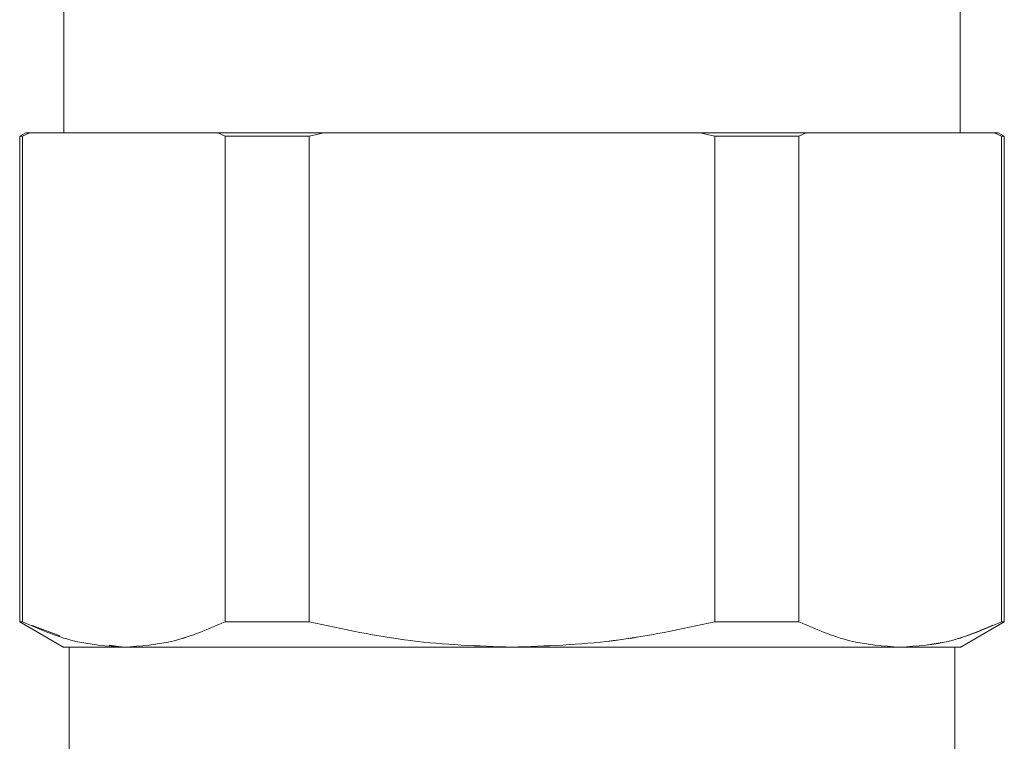
# Model space of a CAD drawing. Units: millimetres. Extents: x 12 to 397, y 15 to 266.
# Drawn here: x 339 to 341, y 215 to 217 of the extents above; entities that cross this region are included whole.
import ezdxf

# ---------------------------------------------------------------- set-up
doc = ezdxf.new("R2010")
doc.units = ezdxf.units.MM

msp = doc.modelspace()

# ---------------------------------------------------------------- linework, layer by layer
at = {"color": 7, "linetype": 'Continuous', "lineweight": 15}
for p, q in [((339.39575, 216.763), (339.39575, 217.17209)), ((341.25936, 217.17209), (341.25936, 216.763)), ((339.30484, 216.75596), (339.30476, 216.75591)), ((339.30484, 216.75597), (339.30484, 215.7473)), ((339.31711, 216.76304), (339.30486, 216.75597)), ((339.30982, 216.75597), (339.32506, 216.763)), ((339.32506, 216.763), (339.30982, 216.75596)), ((339.30982, 215.7473), (339.30982, 216.75597)), ((339.31701, 216.76299), (339.32506, 216.763)), ((339.32506, 216.763), (339.52058, 216.763)), ((339.52058, 216.763), (339.32506, 216.763)), ((339.71611, 216.763), (339.52058, 216.763)), ((339.52058, 216.763), (339.71611, 216.763)), ((339.71611, 216.763), (339.73134, 216.75597)), ((339.73135, 216.75596), (339.71611, 216.763)), ((339.73134, 216.75597), (339.73134, 215.7473)), ((339.73135, 215.7473), (339.73135, 216.75597)), ((339.90603, 216.75597), (339.93651, 216.763)), ((339.93651, 216.763), (339.90603, 216.75596)), ((339.90603, 215.7473), (339.90603, 216.75597)), ((339.9203, 216.763), (339.93651, 216.763)), ((339.93651, 216.763), (340.32756, 216.763)), ((340.32756, 216.763), (340.71861, 216.763)), ((340.71861, 216.763), (340.74909, 216.75597)), ((340.74909, 216.75596), (340.71861, 216.763)), ((340.71861, 216.763), (340.73481, 216.763)), ((340.74909, 216.75597), (340.74909, 215.7473)), ((340.92377, 216.75597), (340.93901, 216.763)), ((340.93901, 216.763), (340.92377, 216.75596)), ((340.92377, 215.7473), (340.92377, 216.75597)), ((340.93901, 216.763), (341.13454, 216.763)), ((341.13454, 216.763), (340.93901, 216.763)), ((341.13454, 216.763), (341.33006, 216.763)), ((341.33006, 216.763), (341.13454, 216.763)), ((341.33006, 216.763), (341.3453, 216.75597)), ((341.3453, 216.75596), (341.33006, 216.763)), ((341.33006, 216.763), (341.3381, 216.76299)), ((341.35026, 216.75597), (341.33801, 216.76304)), ((341.3453, 216.75597), (341.3453, 215.7473)), ((341.35028, 215.7473), (341.35028, 216.75597)), ((341.35035, 216.75591), (341.35028, 216.75596)), ((339.3043, 215.74764), (339.30484, 215.74733)), ((339.30488, 215.7473), (339.39633, 215.6945)), ((341.25879, 215.6945), (341.35023, 215.7473)), ((341.35028, 215.74733), (341.35082, 215.74764)), ((339.38773, 215.71859), (339.33036, 215.73973)), ((339.40712, 215.69481), (339.40712, 215.03572)), ((339.52058, 215.69481), (339.49021, 215.69873)), ((341.248, 215.03572), (341.248, 215.69481))]:
    msp.add_line(p, q, dxfattribs=at)
for points, knots in [([(339.30484, 216.75597), (339.3051, 216.75597), (339.30557, 216.75597), (339.30852, 216.75597), (339.30982, 216.75597)], [0, 0, 0, 0, 0.559971, 1, 1, 1, 1]), ([(339.7002, 216.763), (339.68246, 216.763), (339.60942, 216.763), (339.55888, 216.763), (339.52061, 216.763)], [0, 0, 0, 0, 0.2428555, 1, 1, 1, 1]), ([(339.93651, 216.763), (339.89775, 216.763), (339.82025, 216.763), (339.75082, 216.763), (339.71611, 216.763)], [0, 0, 0, 0, 0.4999918, 1, 1, 1, 1]), ([(339.73135, 216.75597), (339.76263, 216.75597), (339.81849, 216.75597), (339.87928, 216.75597), (339.90603, 216.75597)], [0, 0, 0, 0, 0.559928, 1, 1, 1, 1]), ([(339.90603, 216.75596), (339.87208, 216.75596), (339.81144, 216.75596), (339.75582, 216.75596), (339.73135, 216.75596)], [0, 0, 0, 0, 0.5599725, 1, 1, 1, 1]), ([(340.32756, 216.763), (340.26453, 216.763), (340.13848, 216.763), (340.01095, 216.763), (339.95411, 216.763), (339.95242, 216.763)], [0, 0, 0, 0, 0.4924297, 0.9848927, 1, 1, 1, 1]), ([(340.7027, 216.763), (340.70101, 216.763), (340.64415, 216.763), (340.51664, 216.763), (340.39058, 216.763), (340.32756, 216.763)], [0, 0, 0, 0, 0.0151194, 0.5075763, 1, 1, 1, 1]), ([(340.93901, 216.763), (340.9043, 216.763), (340.83487, 216.763), (340.75736, 216.763), (340.71861, 216.763)], [0, 0, 0, 0, 0.5000177, 1, 1, 1, 1]), ([(340.74909, 216.75597), (340.78304, 216.75597), (340.84369, 216.75597), (340.8993, 216.75597), (340.92377, 216.75597)], [0, 0, 0, 0, 0.5599451, 1, 1, 1, 1]), ([(340.92377, 216.75596), (340.89249, 216.75596), (340.83662, 216.75596), (340.77584, 216.75596), (340.74909, 216.75596)], [0, 0, 0, 0, 0.5599514, 1, 1, 1, 1]), ([(341.1345, 216.763), (341.09624, 216.763), (341.0457, 216.763), (340.97266, 216.763), (340.95492, 216.763)], [0, 0, 0, 0, 0.7571307, 1, 1, 1, 1]), ([(341.3453, 216.75597), (341.3469, 216.75597), (341.34975, 216.75597), (341.35011, 216.75597), (341.35028, 216.75597)], [0, 0, 0, 0, 0.5599868, 1, 1, 1, 1]), ([(339.30982, 215.7473), (339.30822, 215.7473), (339.30536, 215.7473), (339.305, 215.7473), (339.30484, 215.7473)], [0, 0, 0, 0, 0.5599891, 1, 1, 1, 1]), ([(339.30982, 215.74731), (339.34491, 215.73221), (339.41439, 215.7023), (339.48542, 215.6973), (339.52058, 215.69482)], [0, 0, 0, 0, 0.505015, 1, 1, 1, 1]), ([(339.52058, 215.69482), (339.55573, 215.6973), (339.62674, 215.70231), (339.69624, 215.73221), (339.73135, 215.74731)], [0, 0, 0, 0, 0.4948685, 1, 1, 1, 1]), ([(339.73134, 215.7473), (339.69624, 215.73221), (339.62676, 215.70235), (339.55573, 215.69731), (339.52058, 215.69481)], [0, 0, 0, 0, 0.5051393, 1, 1, 1, 1]), ([(339.73135, 215.74731), (339.76263, 215.74731), (339.81851, 215.74731), (339.87929, 215.74731), (339.90603, 215.74731)], [0, 0, 0, 0, 0.5599349, 1, 1, 1, 1]), ([(339.90603, 215.7473), (339.87208, 215.7473), (339.81143, 215.7473), (339.75582, 215.7473), (339.73135, 215.7473)], [0, 0, 0, 0, 0.5599451, 1, 1, 1, 1]), ([(339.90603, 215.74731), (339.97616, 215.73222), (340.11513, 215.70232), (340.25719, 215.6973), (340.32756, 215.69482)], [0, 0, 0, 0, 0.5046231, 1, 1, 1, 1]), ([(340.32756, 215.69481), (340.25719, 215.69732), (340.11514, 215.70237), (339.97616, 215.73223), (339.90603, 215.7473)], [0, 0, 0, 0, 0.4953754, 1, 1, 1, 1]), ([(340.32756, 215.69482), (340.39789, 215.6973), (340.53994, 215.70231), (340.67892, 215.73221), (340.74909, 215.74731)], [0, 0, 0, 0, 0.4950749, 1, 1, 1, 1]), ([(340.74909, 215.7473), (340.67891, 215.73222), (340.53994, 215.70234), (340.39788, 215.69731), (340.32756, 215.69481)], [0, 0, 0, 0, 0.5049297, 1, 1, 1, 1]), ([(340.74909, 215.74731), (340.78304, 215.74731), (340.84367, 215.74731), (340.89929, 215.74731), (340.92377, 215.74731)], [0, 0, 0, 0, 0.55993727, 1, 1, 1, 1]), ([(340.92377, 215.7473), (340.89249, 215.7473), (340.83662, 215.7473), (340.77584, 215.7473), (340.74909, 215.7473)], [0, 0, 0, 0, 0.5599514, 1, 1, 1, 1]), ([(340.92377, 215.74731), (340.95886, 215.73221), (341.02835, 215.7023), (341.09938, 215.6973), (341.13454, 215.69482)], [0, 0, 0, 0, 0.5049997, 1, 1, 1, 1]), ([(341.13454, 215.69481), (341.09938, 215.6973), (341.02835, 215.70231), (340.95886, 215.73221), (340.92377, 215.7473)], [0, 0, 0, 0, 0.4949933, 1, 1, 1, 1]), ([(341.13454, 215.69482), (341.16969, 215.6973), (341.24073, 215.70231), (341.3102, 215.73221), (341.3453, 215.74731)], [0, 0, 0, 0, 0.4948785, 1, 1, 1, 1]), ([(341.35028, 215.7473), (341.35002, 215.7473), (341.34955, 215.7473), (341.3466, 215.7473), (341.3453, 215.7473)], [0, 0, 0, 0, 0.559971, 1, 1, 1, 1]), ([(341.32697, 215.74055), (341.29795, 215.72824), (341.23452, 215.70135), (341.1697, 215.69711), (341.13454, 215.69481)], [0, 0, 0, 0, 0.4576153, 1, 1, 1, 1]), ([(339.52058, 215.69482), (339.50158, 215.69482), (339.46359, 215.69482), (339.42527, 215.69483), (339.40029, 215.69483), (339.39726, 215.69483), (339.39575, 215.69484)], [0, 0, 0, 0, 0.2500097, 0.500023, 0.7499836, 1, 1, 1, 1]), ([(340.32756, 215.69482), (340.28377, 215.69482), (340.20196, 215.69483), (340.10104, 215.69482), (340.01539, 215.69481), (339.94023, 215.69483), (339.85123, 215.69484), (339.75865, 215.69482), (339.68456, 215.69482), (339.63488, 215.69483), (339.60094, 215.69483), (339.56171, 215.69483), (339.53554, 215.69482), (339.52058, 215.69482)], [0, 0, 0, 0, 0.1345821, 0.2514478, 0.3160077, 0.4099665, 0.4999832, 0.6236944, 0.7512413, 0.8021802, 0.8460737, 0.9120144, 1, 1, 1, 1]), ([(339.52058, 215.69481), (339.56551, 215.69481), (339.63364, 215.69481), (339.75701, 215.69481), (339.8602, 215.69481), (339.97208, 215.69481), (340.08863, 215.69481), (340.2077, 215.69481), (340.28761, 215.69481), (340.32756, 215.69481)], [0, 0, 0, 0, 0.2452601, 0.3719345, 0.4997446, 0.6275497, 0.7542257, 0.8771101, 1, 1, 1, 1]), ([(341.13454, 215.69482), (341.11111, 215.69482), (341.06732, 215.69483), (340.99827, 215.69482), (340.93285, 215.69481), (340.86921, 215.69483), (340.78493, 215.69484), (340.68518, 215.69482), (340.59185, 215.69482), (340.52149, 215.69483), (340.47008, 215.69483), (340.40624, 215.69483), (340.35617, 215.69482), (340.32756, 215.69482)], [0, 0, 0, 0, 0.1345829, 0.2514469, 0.3160018, 0.409968, 0.4999847, 0.6236917, 0.7512365, 0.8021722, 0.8460639, 0.9120126, 1, 1, 1, 1]), ([(340.32756, 215.69481), (340.40751, 215.69481), (340.52875, 215.69481), (340.68305, 215.69481), (340.79486, 215.69481), (340.89838, 215.69481), (340.9903, 215.69481), (341.07079, 215.69481), (341.11329, 215.69481), (341.13454, 215.69481)], [0, 0, 0, 0, 0.24526597, 0.37194133, 0.49974586, 0.62755535, 0.75422912, 0.87711761, 1, 1, 1, 1]), ([(341.25937, 215.69484), (341.25785, 215.69483), (341.25482, 215.69483), (341.22985, 215.69483), (341.19153, 215.69482), (341.15353, 215.69482), (341.13454, 215.69482)], [0, 0, 0, 0, 0.2500178, 0.4999769, 0.7499945, 1, 1, 1, 1]), ([(341.13454, 215.69481), (341.15357, 215.69481), (341.19163, 215.69481), (341.22981, 215.69481), (341.25486, 215.69481), (341.25787, 215.69481), (341.25938, 215.69481)], [0, 0, 0, 0, 0.2500183, 0.5000043, 0.7499899, 1, 1, 1, 1])]:
    msp.add_open_spline(points, degree=3, knots=knots, dxfattribs=at)
msp.add_open_spline([(340.31165, 215.69481), (340.31695, 215.69481), (340.32756, 215.69481), (340.33816, 215.69481), (340.34347, 215.69481)], degree=3, dxfattribs=at)

doc.saveas('drawing.dxf')
